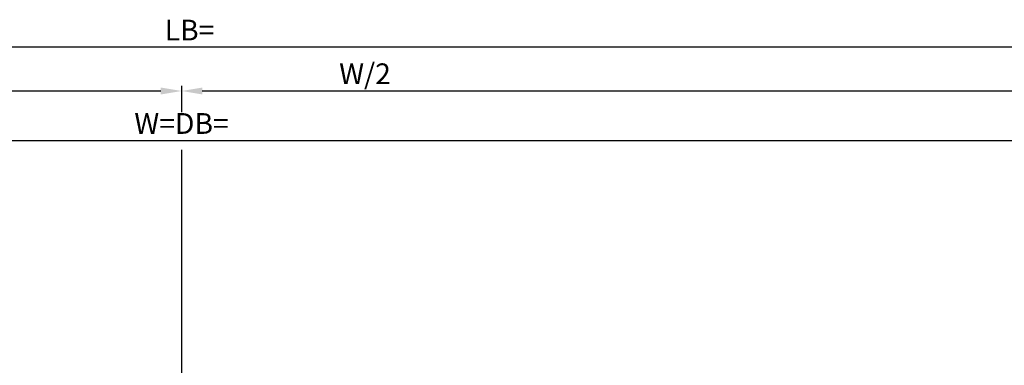
# Model space of a CAD drawing. Units: millimetres. Extents: x 269 to 7183, y -124 to 5380.
# Drawn here: x 1328 to 1565, y 286 to 369 of the extents above; entities that cross this region are included whole.
import ezdxf

# ---------------------------------------------------------------- set-up
doc = ezdxf.new("R2010")
doc.units = ezdxf.units.MM
doc.layers.add('dimension-Bemassung', color=5, linetype='Continuous')
doc.layers.add('outline-Körperkante', color=7, linetype='Continuous')
doc.dimstyles.new('ISO-5.0', dxfattribs={"dimtxt": 5, "dimasz": 5, "dimexe": 1.25, "dimexo": 0.625, "dimgap": 1, "dimtad": 1, "dimdec": 3, "dimtxsty": 'Standard', "dimcen": 2.5, "dimclrd": 256, "dimclre": 256, "dimadec": 0, "dimazin": 0, "dimtfac": 1, "dimtdec": 3, "dimtmove": 0, "dimatfit": 3, "dimfxl": 1, "dimlwd": -1, "dimlwe": -1, "dimarcsym": 0})

# ---------------------------------------------------------------- blocks, each defined once
blk = doc.blocks.new('*D88')
at = {"layer": 'Defpoints', "color": 0}
for p in [(3553.400079431186, 694.8343992348164), (3553.400079431186, 659.9916817658288), (5398.900079431258, 659.9916817658288)]:
    blk.add_point(p, dxfattribs=at)
at = {"layer": 'dimension-Bemassung'}
for p, q in [((3553.400079431186, 660.6166817658288), (3553.400079431186, 696.0843992348164)), ((5393.900079431258, 694.8343992348164), (3558.400079431186, 694.8343992348164)), ((5398.900079431258, 660.6166817658288), (5398.900079431258, 696.0843992348164))]:
    blk.add_line(p, q, dxfattribs=at)
for points in [[(3558.400079431186, 695.6677325681497), (3558.400079431186, 694.001065901483), (3553.400079431186, 694.8343992348164)], [(5393.900079431258, 695.6677325681497), (5393.900079431258, 694.001065901483), (5398.900079431258, 694.8343992348164)]]:
    blk.add_solid(points, dxfattribs=at)
at = {"layer": 'dimension-Bemassung', "color": 0, "insert": (4476.316092605983, 698.3343992348164), "char_height": 5, "attachment_point": 5}
blk.add_mtext('LB=', dxfattribs=at)
blk = doc.blocks.new('*D97')
at = {"layer": 'Defpoints', "color": 0}
for p in [(3552.39968099757, 684.3026656482488), (3552.39968099757, 665.3616418910469), (4474.400079431257, 592.6076720697027)]:
    blk.add_point(p, dxfattribs=at)
at = {"layer": 'dimension-Bemassung'}
for p, q in [((3552.39968099757, 665.9866418910469), (3552.39968099757, 685.5526656482489)), ((4469.400079431257, 684.3026656482488), (3557.39968099757, 684.3026656482488))]:
    blk.add_line(p, q, dxfattribs=at)
for points in [[(3557.39968099757, 685.1359989815822), (3557.39968099757, 683.4693323149155), (3552.39968099757, 684.3026656482488)], [(4469.400079431257, 685.1359989815822), (4469.400079431257, 683.4693323149155), (4474.400079431257, 684.3026656482488)]]:
    blk.add_solid(points, dxfattribs=at)
at = {"layer": 'dimension-Bemassung', "color": 0, "insert": (4418.561101731298, 687.8026656482489), "char_height": 5, "attachment_point": 5}
blk.add_mtext('W/2', dxfattribs=at)
blk = doc.blocks.new('*D99')
at = {"layer": 'Defpoints', "color": 0}
for p in [(3552.39968099757, 672.3324395369981), (3552.39968099757, 664.7366418910469), (5396.400079431257, 634.7166895286871)]:
    blk.add_point(p, dxfattribs=at)
at = {"layer": 'dimension-Bemassung'}
for p, q in [((3552.39968099757, 665.3616418910469), (3552.39968099757, 673.5824395369982)), ((5396.400079431257, 635.3416895286872), (5396.400079431257, 673.5824395369982)), ((5391.400079431257, 672.3324395369981), (3557.39968099757, 672.3324395369981))]:
    blk.add_line(p, q, dxfattribs=at)
for points in [[(3557.39968099757, 673.1657728703315), (3557.39968099757, 671.4991062036648), (3552.39968099757, 672.3324395369981)], [(5391.400079431257, 673.1657728703315), (5391.400079431257, 671.4991062036648), (5396.400079431257, 672.3324395369981)]]:
    blk.add_solid(points, dxfattribs=at)
at = {"layer": 'dimension-Bemassung', "color": 0, "insert": (4474.399880214414, 675.8324395369982), "char_height": 5, "attachment_point": 5}
blk.add_mtext('W=DB=', dxfattribs=at)
blk = doc.blocks.new('*D105')
at = {"layer": 'Defpoints', "color": 0}
for p in [(4474.400079431257, 684.3026656482488), (5396.400079431257, 634.7166895286871), (4474.400079431257, 592.6076720697027)]:
    blk.add_point(p, dxfattribs=at)
at = {"layer": 'dimension-Bemassung'}
for p, q in [((5396.400079431257, 635.3416895286872), (5396.400079431257, 685.5526656482489)), ((5391.400079431257, 684.3026656482488), (4479.400079431257, 684.3026656482488))]:
    blk.add_line(p, q, dxfattribs=at)
for points in [[(4479.400079431257, 685.1359989815822), (4479.400079431257, 683.4693323149155), (4474.400079431257, 684.3026656482488)], [(5391.400079431257, 685.1359989815822), (5391.400079431257, 683.4693323149155), (5396.400079431257, 684.3026656482488)]]:
    blk.add_solid(points, dxfattribs=at)
at = {"layer": 'dimension-Bemassung', "color": 0, "insert": (4518.578175589516, 687.8026656482489), "char_height": 5, "attachment_point": 5}
blk.add_mtext('W/2', dxfattribs=at)
blk = doc.blocks.new('Grundriss_Teleskop_ER_OF')
at = {"layer": 'dimension-Bemassung'}
for p, q in [((4474.400079431257, 685.5526656482486), (4474.400079431257, 679.238638361781)), ((4474.400079431257, 670.1229726349668), (4474.400079431257, 593.824068252191))]:
    blk.add_line(p, q, dxfattribs=at)
dim = blk.add_linear_dim(base=(3553.400079431186, 694.8343992348164), p1=(5398.900079431258, 659.9916817658288), p2=(3553.400079431186, 659.9916817658288), angle=180, text='LB=', dimstyle='ISO-5.0', dxfattribs=at)
dim.commit()
dim.dimension.update_dxf_attribs({"geometry": '*D88', "text_midpoint": (4476.316092605983, 694.8343992348164), "dimtype": 160})
for base, p1, p2, override, picture, middle in [((3552.39968099757, 684.3026656482488), (4474.400079431257, 592.6076720697027), (3552.39968099757, 665.3616418910469), {"dimse1": 1}, '*D97', (4418.561101731298, 684.3026656482488)), ((4474.400079431257, 684.3026656482488), (5396.400079431257, 634.7166895286871), (4474.400079431257, 592.6076720697027), {"dimse2": 1}, '*D105', (4518.578175589516, 684.3026656482488))]:
    dim = blk.add_linear_dim(base=base, p1=p1, p2=p2, angle=180, text='W/2', dimstyle='ISO-5.0', override=override, dxfattribs=at)
    dim.commit()
    dim.dimension.update_dxf_attribs({"geometry": picture, "text_midpoint": middle, "dimtype": 160})
dim = blk.add_linear_dim(base=(3552.39968099757, 672.3324395369981), p1=(5396.400079431257, 634.7166895286871), p2=(3552.39968099757, 664.7366418910469), angle=180, text='W=DB=', dimstyle='ISO-5.0', dxfattribs=at)
dim.commit()
dim.dimension.update_dxf_attribs({"geometry": '*D99', "text_midpoint": (4474.399880214414, 675.8324395369982)})

msp = doc.modelspace()

# ---------------------------------------------------------------- block references
at = {"layer": 'outline-Körperkante'}
msp.add_blockref('Grundriss_Teleskop_ER_OF', (-3107.187852286288, -332.4138502697576), dxfattribs=at)

doc.saveas('drawing.dxf')
